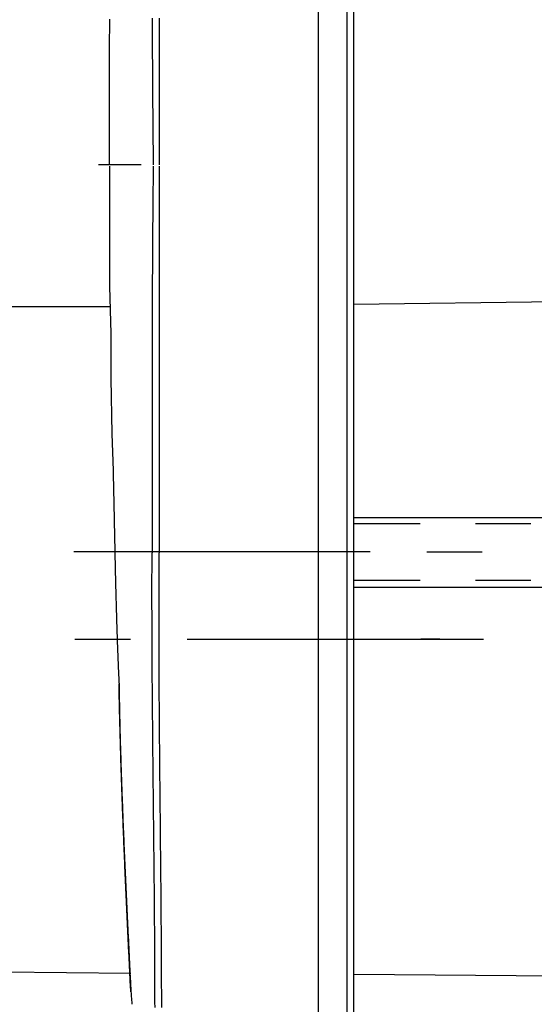
# Model space of a CAD drawing. Extents: x -11 to 407, y -173 to 268.
# Drawn here: x 297 to 335, y -95 to -23 of the extents above; entities that cross this region are included whole.
import ezdxf

# ---------------------------------------------------------------- set-up
doc = ezdxf.new("R2010")
doc.units = 0
doc.layers.add('EBENE_1', color=160, linetype='CONTINUOUS')

# ---------------------------------------------------------------- blocks, each defined once
blk = doc.blocks.new('AI9-BLK1')
at = {"layer": 'EBENE_1', "color": 7}
for p, q in [((30.15061, -11.43651), (30.15061, -38.02231)), ((30.27739, -37.89484), (30.27739, -11.50059)), ((29.64246, -20.07268), (29.64246, -13.10945)), ((30.27739, -22.57037), (30.27739, -13.7654)), ((26.46057, -20.07268), (25.69852, -20.07268)), ((29.64246, -27.05795), (29.64246, -20.07268)), ((30.27739, -22.57037), (35.35753, -22.50698)), ((23.96977, -22.61309), (25.91728, -22.61309)), ((30.27739, -26.40132), (41.6438, -26.40132)), ((30.27739, -26.50743), (31.46285, -26.50743)), ((32.45779, -26.50743), (33.45239, -26.50743)), ((30.56678, -27.01523), (25.25376, -27.01523)), ((31.58274, -27.01523), (32.57768, -27.01523)), ((26.65798, -27.07931), (26.65798, -27.03659)), ((26.7851, -27.10067), (26.7851, -27.03659)), ((29.64246, -29.91531), (29.64246, -27.05795)), ((30.27739, -27.52373), (31.46285, -27.52373)), ((32.45779, -27.52373), (33.45239, -27.52373)), ((30.27739, -27.65051), (41.6438, -27.65051)), ((25.27512, -28.58206), (26.27006, -28.58206)), ((27.28602, -28.58206), (32.5987, -28.58206)), ((31.81563, -28.58206), (31.47698, -28.58206)), ((29.64246, -30.21159), (29.64246, -29.91531)), ((29.64246, -33.42931), (29.64246, -30.21159)), ((29.64246, -35.35512), (29.64246, -33.42931)), ((23.96977, -34.55103), (26.27695, -34.57171)), ((30.27739, -34.59307), (35.35753, -34.63578)), ((30.27739, -37.89484), (30.27739, -34.59307))]:
    blk.add_line(p, q, dxfattribs=at)
blk.add_lwpolyline([(25.89592, -22.25273), (25.91728, -23.09954), (25.91728, -23.90431), (25.9383, -24.89857), (25.95931, -25.5552)], dxfattribs=at)
for points in [[(26.6598, -17.4407, 0), (26.66, -17.4955, 0), (26.6601, -17.5503, 0), (26.6603, -17.6051, 0), (26.6605, -17.6599, 0), (26.6608, -17.7147, 0), (26.661, -17.7695, 0), (26.6612, -17.8243, 0), (26.6615, -17.8791, 0), (26.6617, -17.9339, 0), (26.662, -17.9887, 0), (26.6622, -18.0436, 0), (26.6625, -18.0984, 0), (26.6628, -18.1532, 0), (26.6631, -18.208, 0), (26.6634, -18.2628, 0), (26.6637, -18.3176, 0), (26.664, -18.3724, 0), (26.6643, -18.4273, 0), (26.6646, -18.4821, 0), (26.665, -18.5369, 0), (26.6653, -18.5917, 0), (26.6657, -18.6465, 0), (26.6661, -18.7014, 0), (26.6665, -18.7562, 0), (26.6669, -18.811, 0), (26.6673, -18.8659, 0), (26.6677, -18.9207, 0), (26.6681, -18.9755, 0), (26.6685, -19.0304, 0), (26.669, -19.0852, 0), (26.6694, -19.14, 0), (26.6699, -19.1949, 0), (26.6704, -19.2497, 0), (26.6709, -19.3046, 0), (26.6714, -19.3594, 0), (26.6719, -19.4143, 0), (26.6724, -19.4691, 0), (26.673, -19.524, 0), (26.6735, -19.5788, 0), (26.6741, -19.6337, 0), (26.6746, -19.6886, 0), (26.6752, -19.7434, 0), (26.6758, -19.7983, 0), (26.6764, -19.8532, 0), (26.677, -19.908, 0), (26.6777, -19.9629, 0), (26.6783, -20.0178, 0), (26.679, -20.0727, 0)], [(26.7851, -17.441, 0), (26.7851, -17.4958, 0), (26.7851, -17.5507, 0), (26.7851, -17.6055, 0), (26.7851, -17.6603, 0), (26.7851, -17.7151, 0), (26.7851, -17.77, 0), (26.7851, -17.8248, 0), (26.7851, -17.8796, 0), (26.7851, -17.9345, 0), (26.7851, -17.9893, 0), (26.7851, -18.0441, 0), (26.7851, -18.099, 0), (26.7851, -18.1538, 0), (26.7851, -18.2086, 0), (26.7851, -18.2635, 0), (26.7851, -18.3183, 0), (26.7851, -18.3731, 0), (26.7851, -18.428, 0), (26.7851, -18.4828, 0), (26.7851, -18.5376, 0), (26.7851, -18.5924, 0), (26.7851, -18.6473, 0), (26.7851, -18.7021, 0), (26.7851, -18.7569, 0), (26.7851, -18.8118, 0), (26.7851, -18.8666, 0), (26.7851, -18.9214, 0), (26.7851, -18.9762, 0), (26.7851, -19.0311, 0), (26.7851, -19.0859, 0), (26.7851, -19.1407, 0), (26.7851, -19.1955, 0), (26.7851, -19.2504, 0), (26.7851, -19.3052, 0), (26.7851, -19.36, 0), (26.7851, -19.4148, 0), (26.7851, -19.4697, 0), (26.7851, -19.5245, 0), (26.7851, -19.5793, 0), (26.7851, -19.6341, 0), (26.7851, -19.6889, 0), (26.7851, -19.7438, 0), (26.7851, -19.7986, 0), (26.7851, -19.8534, 0), (26.7851, -19.9082, 0), (26.7851, -19.963, 0), (26.7851, -20.0179, 0), (26.7851, -20.0727, 0)], [(25.8959, -20.0727, 0), (25.8955, -20.0251, 0), (25.8951, -19.9775, 0), (25.8948, -19.9299, 0), (25.8945, -19.8823, 0), (25.8941, -19.8347, 0), (25.8939, -19.7871, 0), (25.8936, -19.7395, 0), (25.8933, -19.692, 0), (25.8931, -19.6444, 0), (25.8929, -19.5968, 0), (25.8927, -19.5492, 0), (25.8926, -19.5017, 0), (25.8924, -19.4541, 0), (25.8923, -19.4066, 0), (25.8922, -19.359, 0), (25.8921, -19.3115, 0), (25.8921, -19.2639, 0), (25.892, -19.2164, 0), (25.892, -19.1689, 0), (25.892, -19.1213, 0), (25.892, -19.0738, 0), (25.892, -19.0263, 0), (25.8921, -18.9787, 0), (25.8921, -18.9312, 0), (25.8922, -18.8837, 0), (25.8923, -18.8362, 0), (25.8924, -18.7887, 0), (25.8925, -18.7411, 0), (25.8926, -18.6936, 0), (25.8928, -18.6461, 0), (25.8929, -18.5986, 0), (25.8931, -18.5511, 0), (25.8933, -18.5036, 0), (25.8935, -18.4561, 0), (25.8937, -18.4086, 0), (25.8939, -18.3611, 0), (25.8941, -18.3137, 0), (25.8944, -18.2662, 0), (25.8946, -18.2187, 0), (25.8949, -18.1712, 0), (25.8952, -18.1237, 0), (25.8955, -18.0762, 0), (25.8958, -18.0288, 0), (25.8961, -17.9813, 0), (25.8964, -17.9338, 0), (25.8967, -17.8863, 0), (25.897, -17.8389, 0), (25.8974, -17.7914, 0), (25.8977, -17.7439, 0), (25.898, -17.6964, 0), (25.8984, -17.649, 0), (25.8988, -17.6015, 0), (25.8991, -17.5541, 0), (25.8995, -17.5066, 0), (25.8999, -17.4591, 0)], [(25.8959, -20.094, 0), (25.8959, -20.111, 0), (25.8959, -20.128, 0), (25.8959, -20.145, 0), (25.8959, -20.162, 0), (25.8959, -20.179, 0), (25.8959, -20.196, 0), (25.8959, -20.213, 0), (25.8959, -20.23, 0), (25.8959, -20.247, 0), (25.8959, -20.264, 0), (25.8959, -20.281, 0), (25.8959, -20.298, 0), (25.8959, -20.315, 0), (25.8959, -20.332, 0), (25.8959, -20.3489, 0), (25.8959, -20.3659, 0), (25.8959, -20.3829, 0), (25.8959, -20.3999, 0), (25.8959, -20.4169, 0), (25.8959, -20.4339, 0), (25.8959, -20.4509, 0), (25.8959, -20.4679, 0), (25.8959, -20.4849, 0), (25.8959, -20.5019, 0), (25.8959, -20.5189, 0), (25.8959, -20.5359, 0), (25.8959, -20.5529, 0), (25.8959, -20.5699, 0), (25.8959, -20.5869, 0), (25.8959, -20.6039, 0), (25.8959, -20.6209, 0), (25.8959, -20.6379, 0), (25.8959, -20.6549, 0), (25.8959, -20.6719, 0), (25.8959, -20.6889, 0), (25.8959, -20.7059, 0), (25.8959, -20.7229, 0), (25.8959, -20.7399, 0), (25.8959, -20.7569, 0), (25.8959, -20.7739, 0), (25.8959, -20.7909, 0), (25.8959, -20.8079, 0), (25.8959, -20.8249, 0), (25.8959, -20.8419, 0), (25.8959, -20.8589, 0), (25.8959, -20.8759, 0), (25.8959, -20.8929, 0), (25.8959, -20.9099, 0), (25.8959, -20.9269, 0), (25.8959, -20.9439, 0), (25.8959, -20.9609, 0), (25.8959, -20.9779, 0), (25.8959, -20.9949, 0), (25.8959, -21.0119, 0), (25.8959, -21.0289, 0), (25.8959, -21.0459, 0), (25.8959, -21.0629, 0), (25.8959, -21.0799, 0), (25.8959, -21.0969, 0), (25.8959, -21.1139, 0), (25.8959, -21.1309, 0), (25.8959, -21.1479, 0), (25.8959, -21.1649, 0), (25.8959, -21.1819, 0), (25.8959, -21.1989, 0), (25.8959, -21.2159, 0), (25.8959, -21.2329, 0), (25.8959, -21.2499, 0), (25.8959, -21.2669, 0), (25.8959, -21.2839, 0), (25.8959, -21.3009, 0), (25.8959, -21.3179, 0), (25.8959, -21.3349, 0), (25.8959, -21.3519, 0), (25.8959, -21.3689, 0), (25.8959, -21.3859, 0), (25.8959, -21.4029, 0), (25.8959, -21.4199, 0), (25.8959, -21.4369, 0), (25.8959, -21.4539, 0), (25.8959, -21.4709, 0), (25.8959, -21.4879, 0), (25.8959, -21.5049, 0), (25.8959, -21.5219, 0), (25.8959, -21.5389, 0), (25.8959, -21.5559, 0), (25.8959, -21.5729, 0), (25.8959, -21.5899, 0), (25.8959, -21.6069, 0), (25.8959, -21.6239, 0), (25.8959, -21.6409, 0), (25.8959, -21.6579, 0), (25.8959, -21.6749, 0), (25.8959, -21.6919, 0), (25.8959, -21.7089, 0), (25.8959, -21.7259, 0), (25.8959, -21.7429, 0), (25.8959, -21.7599, 0), (25.8959, -21.7769, 0), (25.8959, -21.7939, 0), (25.8959, -21.8109, 0), (25.8959, -21.8279, 0), (25.8959, -21.8449, 0), (25.8959, -21.8619, 0), (25.8959, -21.8789, 0), (25.8959, -21.8958, 0), (25.8959, -21.9128, 0), (25.8959, -21.9298, 0), (25.8959, -21.9468, 0), (25.8959, -21.9638, 0), (25.8959, -21.9808, 0), (25.8959, -21.9978, 0), (25.8959, -22.0148, 0), (25.8959, -22.0318, 0), (25.8959, -22.0488, 0), (25.8959, -22.0658, 0), (25.8959, -22.0828, 0), (25.8959, -22.0998, 0), (25.8959, -22.1168, 0), (25.8959, -22.1338, 0), (25.8959, -22.1508, 0), (25.8959, -22.1678, 0), (25.8959, -22.1848, 0), (25.8959, -22.2018, 0), (25.8959, -22.2187, 0), (25.8959, -22.2357, 0), (25.8959, -22.2527, 0)], [(26.679, -20.094, 0), (26.6784, -20.1488, 0), (26.6777, -20.2035, 0), (26.6771, -20.2582, 0), (26.6765, -20.3129, 0), (26.6759, -20.3676, 0), (26.6753, -20.4223, 0), (26.6748, -20.477, 0), (26.6742, -20.5317, 0), (26.6737, -20.5864, 0), (26.6732, -20.6411, 0), (26.6726, -20.6958, 0), (26.6721, -20.7505, 0), (26.6716, -20.8052, 0), (26.6711, -20.8599, 0), (26.6707, -20.9145, 0), (26.6702, -20.9692, 0), (26.6697, -21.0239, 0), (26.6693, -21.0786, 0), (26.6688, -21.1333, 0), (26.6684, -21.1879, 0), (26.668, -21.2426, 0), (26.6676, -21.2973, 0), (26.6672, -21.3519, 0), (26.6668, -21.4066, 0), (26.6664, -21.4613, 0), (26.6661, -21.5159, 0), (26.6657, -21.5706, 0), (26.6654, -21.6253, 0), (26.665, -21.6799, 0), (26.6647, -21.7346, 0), (26.6644, -21.7892, 0), (26.6641, -21.8439, 0), (26.6637, -21.8985, 0), (26.6634, -21.9532, 0), (26.6632, -22.0078, 0), (26.6629, -22.0625, 0), (26.6626, -22.1171, 0), (26.6623, -22.1718, 0), (26.6621, -22.2264, 0), (26.6618, -22.2811, 0), (26.6616, -22.3357, 0), (26.6614, -22.3904, 0), (26.6611, -22.445, 0), (26.6609, -22.4996, 0), (26.6607, -22.5543, 0), (26.6605, -22.6089, 0), (26.6603, -22.6636, 0), (26.6601, -22.7182, 0), (26.6599, -22.7728, 0), (26.6598, -22.8275, 0), (26.6596, -22.8821, 0), (26.6594, -22.9368, 0), (26.6593, -22.9914, 0), (26.6591, -23.046, 0), (26.659, -23.1007, 0), (26.6589, -23.1553, 0), (26.6587, -23.2099, 0), (26.6586, -23.2646, 0), (26.6585, -23.3192, 0), (26.6584, -23.3738, 0), (26.6583, -23.4285, 0), (26.6582, -23.4831, 0), (26.6581, -23.5377, 0), (26.658, -23.5924, 0), (26.6579, -23.647, 0), (26.6578, -23.7016, 0), (26.6577, -23.7563, 0), (26.6577, -23.8109, 0), (26.6576, -23.8655, 0), (26.6575, -23.9202, 0), (26.6575, -23.9748, 0), (26.6574, -24.0295, 0), (26.6574, -24.0841, 0), (26.6573, -24.1387, 0), (26.6573, -24.1934, 0), (26.6572, -24.248, 0), (26.6572, -24.3027, 0), (26.6572, -24.3573, 0), (26.6572, -24.4119, 0), (26.6571, -24.4666, 0), (26.6571, -24.5212, 0), (26.6571, -24.5759, 0), (26.6571, -24.6305, 0), (26.6571, -24.6852, 0), (26.6571, -24.7398, 0), (26.6571, -24.7945, 0), (26.6571, -24.8491, 0), (26.6571, -24.9038, 0), (26.6571, -24.9584, 0), (26.6571, -25.0131, 0), (26.6571, -25.0677, 0), (26.6571, -25.1224, 0), (26.6571, -25.177, 0), (26.6571, -25.2317, 0), (26.6571, -25.2864, 0), (26.6572, -25.341, 0), (26.6572, -25.3957, 0), (26.6572, -25.4503, 0), (26.6572, -25.505, 0), (26.6572, -25.5597, 0), (26.6573, -25.6144, 0), (26.6573, -25.669, 0), (26.6573, -25.7237, 0), (26.6574, -25.7784, 0), (26.6574, -25.8331, 0), (26.6574, -25.8877, 0), (26.6574, -25.9424, 0), (26.6575, -25.9971, 0), (26.6575, -26.0518, 0), (26.6575, -26.1065, 0), (26.6576, -26.1612, 0), (26.6576, -26.2159, 0), (26.6576, -26.2706, 0), (26.6577, -26.3253, 0), (26.6577, -26.38, 0), (26.6577, -26.4347, 0), (26.6577, -26.4894, 0), (26.6578, -26.5441, 0), (26.6578, -26.5988, 0), (26.6578, -26.6535, 0), (26.6579, -26.7082, 0), (26.6579, -26.7629, 0), (26.6579, -26.8177, 0), (26.6579, -26.8724, 0), (26.6579, -26.9271, 0), (26.658, -26.9819, 0), (26.658, -27.0366, 0)], [(26.7851, -20.094, 0), (26.7851, -20.1487, 0), (26.7851, -20.2033, 0), (26.7851, -20.258, 0), (26.7851, -20.3127, 0), (26.7851, -20.3673, 0), (26.7851, -20.422, 0), (26.7851, -20.4766, 0), (26.7851, -20.5313, 0), (26.7851, -20.586, 0), (26.7851, -20.6406, 0), (26.7851, -20.6953, 0), (26.7851, -20.7499, 0), (26.7851, -20.8046, 0), (26.7851, -20.8593, 0), (26.7851, -20.9139, 0), (26.7851, -20.9686, 0), (26.7851, -21.0232, 0), (26.7851, -21.0779, 0), (26.7851, -21.1326, 0), (26.7851, -21.1872, 0), (26.7851, -21.2419, 0), (26.7851, -21.2966, 0), (26.7851, -21.3512, 0), (26.7851, -21.4059, 0), (26.7851, -21.4605, 0), (26.7851, -21.5152, 0), (26.7851, -21.5699, 0), (26.7851, -21.6245, 0), (26.7851, -21.6792, 0), (26.7851, -21.7339, 0), (26.7851, -21.7885, 0), (26.7851, -21.8432, 0), (26.7851, -21.8979, 0), (26.7851, -21.9525, 0), (26.7851, -22.0072, 0), (26.7851, -22.0619, 0), (26.7851, -22.1166, 0), (26.7851, -22.1712, 0), (26.7851, -22.2259, 0), (26.7851, -22.2806, 0), (26.7851, -22.3352, 0), (26.7851, -22.3899, 0), (26.7851, -22.4446, 0), (26.7851, -22.4992, 0), (26.7851, -22.5539, 0), (26.7851, -22.6086, 0), (26.7851, -22.6632, 0), (26.7851, -22.7179, 0), (26.7851, -22.7726, 0), (26.7851, -22.8273, 0), (26.7851, -22.8819, 0), (26.7851, -22.9366, 0), (26.7851, -22.9913, 0), (26.7851, -23.0459, 0), (26.7851, -23.1006, 0), (26.7851, -23.1553, 0), (26.7851, -23.21, 0), (26.7851, -23.2646, 0), (26.7851, -23.3193, 0), (26.7851, -23.374, 0), (26.7851, -23.4286, 0), (26.7851, -23.4833, 0), (26.7851, -23.538, 0), (26.7851, -23.5927, 0), (26.7851, -23.6473, 0), (26.7851, -23.702, 0), (26.7851, -23.7567, 0), (26.7851, -23.8113, 0), (26.7851, -23.866, 0), (26.7851, -23.9207, 0), (26.7851, -23.9753, 0), (26.7851, -24.03, 0), (26.7851, -24.0847, 0), (26.7851, -24.1394, 0), (26.7851, -24.194, 0), (26.7851, -24.2487, 0), (26.7851, -24.3034, 0), (26.7851, -24.358, 0), (26.7851, -24.4127, 0), (26.7851, -24.4674, 0), (26.7851, -24.5221, 0), (26.7851, -24.5767, 0), (26.7851, -24.6314, 0), (26.7851, -24.6861, 0), (26.7851, -24.7407, 0), (26.7851, -24.7954, 0), (26.7851, -24.8501, 0), (26.7851, -24.9047, 0), (26.7851, -24.9594, 0), (26.7851, -25.0141, 0), (26.7851, -25.0687, 0), (26.7851, -25.1234, 0), (26.7851, -25.1781, 0), (26.7851, -25.2327, 0), (26.7851, -25.2874, 0), (26.7851, -25.3421, 0), (26.7851, -25.3967, 0), (26.7851, -25.4514, 0), (26.7851, -25.5061, 0), (26.7851, -25.5607, 0), (26.7851, -25.6154, 0), (26.7851, -25.6701, 0), (26.7851, -25.7247, 0), (26.7851, -25.7794, 0), (26.7851, -25.8341, 0), (26.7851, -25.8887, 0), (26.7851, -25.9434, 0), (26.7851, -25.9981, 0), (26.7851, -26.0527, 0), (26.7851, -26.1074, 0), (26.7851, -26.1621, 0), (26.7851, -26.2167, 0), (26.7851, -26.2714, 0), (26.7851, -26.326, 0), (26.7851, -26.3807, 0), (26.7851, -26.4354, 0), (26.7851, -26.49, 0), (26.7851, -26.5447, 0), (26.7851, -26.5993, 0), (26.7851, -26.654, 0), (26.7851, -26.7087, 0), (26.7851, -26.7633, 0), (26.7851, -26.818, 0), (26.7851, -26.8726, 0), (26.7851, -26.9273, 0), (26.7851, -26.9819, 0), (26.7851, -27.0366, 0)], [(25.9593, -25.5552, 0), (25.96, -25.5853, 0), (25.9607, -25.6154, 0), (25.9614, -25.6455, 0), (25.9621, -25.6756, 0), (25.9628, -25.7057, 0), (25.9635, -25.7358, 0), (25.9641, -25.766, 0), (25.9648, -25.7961, 0), (25.9655, -25.8262, 0), (25.9661, -25.8564, 0), (25.9668, -25.8865, 0), (25.9675, -25.9166, 0), (25.9681, -25.9468, 0), (25.9688, -25.9769, 0), (25.9694, -26.0071, 0), (25.97, -26.0372, 0), (25.9707, -26.0674, 0), (25.9713, -26.0975, 0), (25.972, -26.1277, 0), (25.9726, -26.1579, 0), (25.9732, -26.188, 0), (25.9738, -26.2182, 0), (25.9745, -26.2484, 0), (25.9751, -26.2785, 0), (25.9757, -26.3087, 0), (25.9763, -26.3389, 0), (25.977, -26.3691, 0), (25.9776, -26.3993, 0), (25.9782, -26.4295, 0), (25.9788, -26.4596, 0), (25.9794, -26.4898, 0), (25.9801, -26.52, 0), (25.9807, -26.5502, 0), (25.9813, -26.5804, 0), (25.9819, -26.6106, 0), (25.9826, -26.6408, 0), (25.9832, -26.671, 0), (25.9838, -26.7012, 0), (25.9844, -26.7314, 0), (25.985, -26.7616, 0), (25.9857, -26.7919, 0), (25.9863, -26.8221, 0), (25.9869, -26.8523, 0), (25.9876, -26.8825, 0), (25.9882, -26.9127, 0), (25.9888, -26.9429, 0), (25.9895, -26.9731, 0), (25.9901, -27.0033, 0), (25.9908, -27.0336, 0), (25.9914, -27.0638, 0), (25.9921, -27.094, 0), (25.9927, -27.1242, 0), (25.9934, -27.1544, 0), (25.9941, -27.1846, 0), (25.9947, -27.2149, 0), (25.9954, -27.2451, 0), (25.9961, -27.2753, 0), (25.9968, -27.3055, 0), (25.9975, -27.3357, 0), (25.9981, -27.3659, 0), (25.9988, -27.3962, 0), (25.9995, -27.4264, 0), (26.0003, -27.4566, 0), (26.001, -27.4868, 0), (26.0017, -27.517, 0), (26.0024, -27.5472, 0), (26.0031, -27.5775, 0), (26.0039, -27.6077, 0), (26.0046, -27.6379, 0), (26.0054, -27.6681, 0), (26.0061, -27.6983, 0), (26.0069, -27.7285, 0), (26.0077, -27.7587, 0), (26.0085, -27.7889, 0), (26.0093, -27.8191, 0), (26.0101, -27.8493, 0), (26.0109, -27.8796, 0), (26.0117, -27.9098, 0), (26.0125, -27.94, 0), (26.0133, -27.9702, 0), (26.0142, -28.0003, 0), (26.015, -28.0305, 0), (26.0159, -28.0607, 0), (26.0167, -28.0909, 0), (26.0176, -28.1211, 0), (26.0185, -28.1513, 0), (26.0194, -28.1815, 0), (26.0203, -28.2117, 0), (26.0212, -28.2418, 0), (26.0221, -28.272, 0), (26.0231, -28.3022, 0), (26.024, -28.3324, 0), (26.025, -28.3625, 0), (26.026, -28.3927, 0), (26.0269, -28.4229, 0), (26.0279, -28.453, 0), (26.0289, -28.4832, 0), (26.03, -28.5133, 0), (26.031, -28.5435, 0), (26.032, -28.5736, 0), (26.0331, -28.6038, 0), (26.0341, -28.6339, 0), (26.0352, -28.6641, 0), (26.0363, -28.6942, 0), (26.0374, -28.7243, 0), (26.0385, -28.7545, 0), (26.0397, -28.7846, 0), (26.0408, -28.8147, 0), (26.042, -28.8448, 0), (26.0431, -28.8749, 0), (26.0443, -28.905, 0), (26.0455, -28.9351, 0), (26.0468, -28.9652, 0), (26.048, -28.9953, 0), (26.0492, -29.0254, 0), (26.0505, -29.0555, 0), (26.0518, -29.0856, 0), (26.0531, -29.1157, 0), (26.0544, -29.1457, 0), (26.0557, -29.1758, 0), (26.057, -29.2059, 0), (26.0584, -29.2359, 0), (26.0598, -29.266, 0), (26.0612, -29.296, 0), (26.0626, -29.3261, 0), (26.064, -29.3561, 0), (26.0654, -29.3861, 0)], [(25.9593, -25.5552, 0), (25.96, -25.5853, 0), (25.9607, -25.6154, 0), (25.9614, -25.6455, 0), (25.9621, -25.6756, 0), (25.9628, -25.7057, 0), (25.9635, -25.7358, 0), (25.9641, -25.766, 0), (25.9648, -25.7961, 0), (25.9655, -25.8262, 0), (25.9661, -25.8564, 0), (25.9668, -25.8865, 0), (25.9675, -25.9166, 0), (25.9681, -25.9468, 0), (25.9688, -25.9769, 0), (25.9694, -26.0071, 0), (25.97, -26.0372, 0), (25.9707, -26.0674, 0), (25.9713, -26.0975, 0), (25.972, -26.1277, 0), (25.9726, -26.1579, 0), (25.9732, -26.188, 0), (25.9738, -26.2182, 0), (25.9745, -26.2484, 0), (25.9751, -26.2785, 0), (25.9757, -26.3087, 0), (25.9763, -26.3389, 0), (25.977, -26.3691, 0), (25.9776, -26.3993, 0), (25.9782, -26.4295, 0), (25.9788, -26.4596, 0), (25.9794, -26.4898, 0), (25.9801, -26.52, 0), (25.9807, -26.5502, 0), (25.9813, -26.5804, 0), (25.9819, -26.6106, 0), (25.9826, -26.6408, 0), (25.9832, -26.671, 0), (25.9838, -26.7012, 0), (25.9844, -26.7314, 0), (25.985, -26.7616, 0), (25.9857, -26.7919, 0), (25.9863, -26.8221, 0), (25.9869, -26.8523, 0), (25.9876, -26.8825, 0), (25.9882, -26.9127, 0), (25.9888, -26.9429, 0), (25.9895, -26.9731, 0), (25.9901, -27.0033, 0), (25.9908, -27.0336, 0), (25.9914, -27.0638, 0), (25.9921, -27.094, 0), (25.9927, -27.1242, 0), (25.9934, -27.1544, 0), (25.9941, -27.1846, 0), (25.9947, -27.2149, 0), (25.9954, -27.2451, 0), (25.9961, -27.2753, 0), (25.9968, -27.3055, 0), (25.9975, -27.3357, 0), (25.9981, -27.3659, 0), (25.9988, -27.3962, 0), (25.9995, -27.4264, 0), (26.0003, -27.4566, 0), (26.001, -27.4868, 0), (26.0017, -27.517, 0), (26.0024, -27.5472, 0), (26.0031, -27.5775, 0), (26.0039, -27.6077, 0), (26.0046, -27.6379, 0), (26.0054, -27.6681, 0), (26.0061, -27.6983, 0), (26.0069, -27.7285, 0), (26.0077, -27.7587, 0), (26.0085, -27.7889, 0), (26.0093, -27.8191, 0), (26.0101, -27.8493, 0), (26.0109, -27.8796, 0), (26.0117, -27.9098, 0), (26.0125, -27.94, 0), (26.0133, -27.9702, 0), (26.0142, -28.0003, 0), (26.015, -28.0305, 0), (26.0159, -28.0607, 0), (26.0167, -28.0909, 0), (26.0176, -28.1211, 0), (26.0185, -28.1513, 0), (26.0194, -28.1815, 0), (26.0203, -28.2117, 0), (26.0212, -28.2418, 0), (26.0221, -28.272, 0), (26.0231, -28.3022, 0), (26.024, -28.3324, 0), (26.025, -28.3625, 0), (26.026, -28.3927, 0), (26.0269, -28.4229, 0), (26.0279, -28.453, 0), (26.0289, -28.4832, 0), (26.03, -28.5133, 0), (26.031, -28.5435, 0), (26.032, -28.5736, 0), (26.0331, -28.6038, 0), (26.0341, -28.6339, 0), (26.0352, -28.6641, 0), (26.0363, -28.6942, 0), (26.0374, -28.7243, 0), (26.0385, -28.7545, 0), (26.0397, -28.7846, 0), (26.0408, -28.8147, 0), (26.042, -28.8448, 0), (26.0431, -28.8749, 0), (26.0443, -28.905, 0), (26.0455, -28.9351, 0), (26.0468, -28.9652, 0), (26.048, -28.9953, 0), (26.0492, -29.0254, 0), (26.0505, -29.0555, 0), (26.0518, -29.0856, 0), (26.0531, -29.1157, 0), (26.0544, -29.1457, 0), (26.0557, -29.1758, 0), (26.057, -29.2059, 0), (26.0584, -29.2359, 0), (26.0598, -29.266, 0), (26.0612, -29.296, 0), (26.0626, -29.3261, 0), (26.064, -29.3561, 0), (26.0654, -29.3861, 0)], [(26.7109, -35.1893, 0), (26.7108, -35.0948, 0), (26.7106, -35.0003, 0), (26.7104, -34.9058, 0), (26.7102, -34.8112, 0), (26.71, -34.7166, 0), (26.7096, -34.622, 0), (26.7093, -34.5274, 0), (26.7089, -34.4328, 0), (26.7085, -34.3382, 0), (26.708, -34.2436, 0), (26.7075, -34.1489, 0), (26.7069, -34.0543, 0), (26.7064, -33.9596, 0), (26.7058, -33.8649, 0), (26.7051, -33.7703, 0), (26.7044, -33.6756, 0), (26.7037, -33.5809, 0), (26.703, -33.4862, 0), (26.7023, -33.3915, 0), (26.7015, -33.2968, 0), (26.7007, -33.2021, 0), (26.6999, -33.1074, 0), (26.699, -33.0126, 0), (26.6982, -32.9179, 0), (26.6973, -32.8232, 0), (26.6964, -32.7285, 0), (26.6955, -32.6338, 0), (26.6945, -32.5391, 0), (26.6936, -32.4444, 0), (26.6926, -32.3497, 0), (26.6917, -32.255, 0), (26.6907, -32.1603, 0), (26.6897, -32.0657, 0), (26.6887, -31.971, 0), (26.6877, -31.8763, 0), (26.6867, -31.7817, 0), (26.6857, -31.6871, 0), (26.6847, -31.5924, 0), (26.6837, -31.4978, 0), (26.6826, -31.4032, 0), (26.6816, -31.3086, 0), (26.6806, -31.214, 0), (26.6796, -31.1195, 0), (26.6786, -31.0249, 0), (26.6776, -30.9304, 0), (26.6766, -30.8359, 0), (26.6757, -30.7414, 0), (26.6747, -30.6469, 0), (26.6737, -30.5525, 0), (26.6728, -30.4581, 0), (26.6719, -30.3637, 0), (26.671, -30.2693, 0), (26.6701, -30.1749, 0), (26.6692, -30.0806, 0), (26.6683, -29.9863, 0), (26.6675, -29.892, 0), (26.6667, -29.7977, 0), (26.6659, -29.7035, 0), (26.6651, -29.6093, 0), (26.6644, -29.5151, 0), (26.6636, -29.4209, 0), (26.663, -29.3268, 0), (26.6623, -29.2327, 0), (26.6617, -29.1387, 0), (26.6611, -29.0447, 0), (26.6605, -28.9507, 0), (26.66, -28.8567, 0), (26.6595, -28.7628, 0), (26.659, -28.6689, 0), (26.6586, -28.5751, 0), (26.6582, -28.4813, 0), (26.6578, -28.3875, 0), (26.6575, -28.2938, 0), (26.6573, -28.2001, 0), (26.6571, -28.1065, 0), (26.6569, -28.0129, 0), (26.6568, -27.9193, 0), (26.6567, -27.8258, 0), (26.6567, -27.7323, 0), (26.6567, -27.6389, 0), (26.6568, -27.5455, 0), (26.6569, -27.4522, 0), (26.6571, -27.3589, 0), (26.6573, -27.2656, 0), (26.6576, -27.1725, 0), (26.658, -27.0793, 0)], [(26.8312, -35.1901, 0), (26.831, -35.0948, 0), (26.8308, -34.9994, 0), (26.8305, -34.904, 0), (26.8302, -34.8086, 0), (26.8298, -34.7132, 0), (26.8295, -34.6178, 0), (26.829, -34.5223, 0), (26.8286, -34.4269, 0), (26.8281, -34.3314, 0), (26.8276, -34.2359, 0), (26.827, -34.1404, 0), (26.8265, -34.0449, 0), (26.8259, -33.9494, 0), (26.8252, -33.8538, 0), (26.8246, -33.7583, 0), (26.8239, -33.6628, 0), (26.8232, -33.5672, 0), (26.8224, -33.4717, 0), (26.8217, -33.3761, 0), (26.8209, -33.2805, 0), (26.8201, -33.185, 0), (26.8193, -33.0894, 0), (26.8185, -32.9938, 0), (26.8176, -32.8982, 0), (26.8168, -32.8027, 0), (26.8159, -32.7071, 0), (26.815, -32.6115, 0), (26.8142, -32.5159, 0), (26.8133, -32.4204, 0), (26.8123, -32.3248, 0), (26.8114, -32.2293, 0), (26.8105, -32.1337, 0), (26.8096, -32.0382, 0), (26.8087, -31.9426, 0), (26.8077, -31.8471, 0), (26.8068, -31.7516, 0), (26.8059, -31.6561, 0), (26.8049, -31.5606, 0), (26.804, -31.4651, 0), (26.8031, -31.3696, 0), (26.8022, -31.2742, 0), (26.8012, -31.1787, 0), (26.8003, -31.0833, 0), (26.7994, -30.9879, 0), (26.7986, -30.8925, 0), (26.7977, -30.7971, 0), (26.7968, -30.7018, 0), (26.796, -30.6064, 0), (26.7951, -30.5111, 0), (26.7943, -30.4158, 0), (26.7935, -30.3205, 0), (26.7927, -30.2253, 0), (26.792, -30.1301, 0), (26.7912, -30.0349, 0), (26.7905, -29.9397, 0), (26.7898, -29.8445, 0), (26.7891, -29.7494, 0), (26.7885, -29.6543, 0), (26.7879, -29.5593, 0), (26.7873, -29.4642, 0), (26.7867, -29.3692, 0), (26.7862, -29.2743, 0), (26.7857, -29.1793, 0), (26.7852, -29.0844, 0), (26.7848, -28.9895, 0), (26.7844, -28.8947, 0), (26.784, -28.7999, 0), (26.7837, -28.7052, 0), (26.7834, -28.6104, 0), (26.7832, -28.5157, 0), (26.783, -28.4211, 0), (26.7828, -28.3265, 0), (26.7827, -28.2319, 0), (26.7826, -28.1374, 0), (26.7826, -28.0429, 0), (26.7826, -27.9485, 0), (26.7827, -27.8541, 0), (26.7828, -27.7597, 0), (26.783, -27.6654, 0), (26.7832, -27.5712, 0), (26.7834, -27.477, 0), (26.7838, -27.3828, 0), (26.7842, -27.2887, 0), (26.7846, -27.1947, 0), (26.7851, -27.1007, 0)], [(26.0654, -29.3861, 0), (26.0661, -29.4296, 0), (26.0668, -29.4731, 0), (26.0675, -29.5165, 0), (26.0682, -29.56, 0), (26.069, -29.6035, 0), (26.0698, -29.6469, 0), (26.0706, -29.6903, 0), (26.0714, -29.7338, 0), (26.0723, -29.7772, 0), (26.0732, -29.8206, 0), (26.0741, -29.8641, 0), (26.075, -29.9075, 0), (26.0759, -29.9509, 0), (26.0769, -29.9943, 0), (26.0779, -30.0377, 0), (26.0789, -30.0811, 0), (26.08, -30.1245, 0), (26.081, -30.1679, 0), (26.0821, -30.2113, 0), (26.0832, -30.2547, 0), (26.0843, -30.2981, 0), (26.0855, -30.3414, 0), (26.0867, -30.3848, 0), (26.0878, -30.4282, 0), (26.089, -30.4716, 0), (26.0903, -30.5149, 0), (26.0915, -30.5583, 0), (26.0928, -30.6016, 0), (26.0941, -30.645, 0), (26.0954, -30.6883, 0), (26.0967, -30.7317, 0), (26.098, -30.775, 0), (26.0994, -30.8184, 0), (26.1008, -30.8617, 0), (26.1022, -30.9051, 0), (26.1036, -30.9484, 0), (26.105, -30.9917, 0), (26.1065, -31.0351, 0), (26.1079, -31.0784, 0), (26.1094, -31.1217, 0), (26.1109, -31.165, 0), (26.1124, -31.2084, 0), (26.1139, -31.2517, 0), (26.1155, -31.295, 0), (26.117, -31.3383, 0), (26.1186, -31.3816, 0), (26.1202, -31.4249, 0), (26.1218, -31.4682, 0), (26.1234, -31.5115, 0), (26.1251, -31.5548, 0), (26.1267, -31.5981, 0), (26.1284, -31.6414, 0), (26.1301, -31.6847, 0), (26.1317, -31.728, 0), (26.1335, -31.7713, 0), (26.1352, -31.8146, 0), (26.1369, -31.8579, 0), (26.1386, -31.9012, 0), (26.1404, -31.9445, 0), (26.1422, -31.9878, 0), (26.1439, -32.0311, 0), (26.1457, -32.0744, 0), (26.1475, -32.1177, 0), (26.1494, -32.1609, 0), (26.1512, -32.2042, 0), (26.153, -32.2475, 0), (26.1549, -32.2908, 0), (26.1567, -32.3341, 0), (26.1586, -32.3774, 0), (26.1605, -32.4206, 0), (26.1624, -32.4639, 0), (26.1643, -32.5072, 0), (26.1662, -32.5505, 0), (26.1681, -32.5938, 0), (26.17, -32.6371, 0), (26.1719, -32.6803, 0), (26.1739, -32.7236, 0), (26.1758, -32.7669, 0), (26.1778, -32.8102, 0), (26.1798, -32.8535, 0), (26.1817, -32.8967, 0), (26.1837, -32.94, 0), (26.1857, -32.9833, 0), (26.1877, -33.0266, 0), (26.1897, -33.0699, 0), (26.1917, -33.1132, 0), (26.1937, -33.1565, 0), (26.1957, -33.1997, 0), (26.1978, -33.243, 0), (26.1998, -33.2863, 0), (26.2018, -33.3296, 0), (26.2039, -33.3729, 0), (26.2059, -33.4162, 0), (26.208, -33.4595, 0), (26.2101, -33.5028, 0), (26.2121, -33.5461, 0), (26.2142, -33.5894, 0), (26.2162, -33.6327, 0), (26.2183, -33.676, 0), (26.2204, -33.7193, 0), (26.2225, -33.7626, 0), (26.2246, -33.8059, 0), (26.2266, -33.8492, 0), (26.2287, -33.8925, 0), (26.2308, -33.9358, 0), (26.2329, -33.9791, 0), (26.235, -34.0225, 0), (26.2371, -34.0658, 0), (26.2392, -34.1091, 0), (26.2413, -34.1524, 0), (26.2434, -34.1957, 0), (26.2455, -34.2391, 0), (26.2476, -34.2824, 0), (26.2497, -34.3257, 0), (26.2518, -34.3691, 0), (26.2539, -34.4124, 0), (26.256, -34.4558, 0), (26.2581, -34.4991, 0), (26.2602, -34.5424, 0), (26.2623, -34.5858, 0), (26.2644, -34.6292, 0), (26.2665, -34.6725, 0), (26.2686, -34.7159, 0), (26.2707, -34.7592, 0), (26.2728, -34.8026, 0), (26.2749, -34.846, 0), (26.2769, -34.8893, 0)], [(26.2769, -34.9107, 0), (26.2748, -34.867, 0), (26.2726, -34.8234, 0), (26.2704, -34.7797, 0), (26.2683, -34.7361, 0), (26.2661, -34.6925, 0), (26.2639, -34.6489, 0), (26.2618, -34.6052, 0), (26.2596, -34.5616, 0), (26.2575, -34.518, 0), (26.2553, -34.4745, 0), (26.2532, -34.4309, 0), (26.251, -34.3873, 0), (26.2489, -34.3437, 0), (26.2468, -34.3002, 0), (26.2447, -34.2566, 0), (26.2426, -34.2131, 0), (26.2404, -34.1695, 0), (26.2383, -34.126, 0), (26.2362, -34.0825, 0), (26.2341, -34.039, 0), (26.2321, -33.9955, 0), (26.23, -33.952, 0), (26.2279, -33.9085, 0), (26.2258, -33.865, 0), (26.2238, -33.8215, 0), (26.2217, -33.778, 0), (26.2196, -33.7345, 0), (26.2176, -33.691, 0), (26.2156, -33.6476, 0), (26.2135, -33.6041, 0), (26.2115, -33.5606, 0), (26.2095, -33.5172, 0), (26.2075, -33.4737, 0), (26.2055, -33.4303, 0), (26.2035, -33.3868, 0), (26.2015, -33.3434, 0), (26.1995, -33.3, 0), (26.1975, -33.2565, 0), (26.1955, -33.2131, 0), (26.1936, -33.1697, 0), (26.1916, -33.1263, 0), (26.1897, -33.0828, 0), (26.1877, -33.0394, 0), (26.1858, -32.996, 0), (26.1839, -32.9526, 0), (26.182, -32.9092, 0), (26.1801, -32.8658, 0), (26.1782, -32.8224, 0), (26.1763, -32.779, 0), (26.1744, -32.7356, 0), (26.1726, -32.6922, 0), (26.1707, -32.6488, 0), (26.1688, -32.6054, 0), (26.167, -32.562, 0), (26.1652, -32.5186, 0), (26.1633, -32.4752, 0), (26.1615, -32.4318, 0), (26.1597, -32.3884, 0), (26.1579, -32.345, 0), (26.1562, -32.3016, 0), (26.1544, -32.2582, 0), (26.1526, -32.2148, 0), (26.1509, -32.1714, 0), (26.1491, -32.128, 0), (26.1474, -32.0846, 0), (26.1457, -32.0412, 0), (26.144, -31.9978, 0), (26.1423, -31.9544, 0), (26.1406, -31.911, 0), (26.1389, -31.8676, 0), (26.1372, -31.8242, 0), (26.1356, -31.7808, 0), (26.1339, -31.7374, 0), (26.1323, -31.694, 0), (26.1307, -31.6506, 0), (26.1291, -31.6072, 0), (26.1275, -31.5637, 0), (26.1259, -31.5203, 0), (26.1243, -31.4769, 0), (26.1228, -31.4335, 0), (26.1212, -31.3901, 0), (26.1197, -31.3466, 0), (26.1182, -31.3032, 0), (26.1167, -31.2597, 0), (26.1152, -31.2163, 0), (26.1137, -31.1729, 0), (26.1122, -31.1294, 0), (26.1108, -31.0859, 0), (26.1093, -31.0425, 0), (26.1079, -30.999, 0), (26.1065, -30.9555, 0), (26.1051, -30.9121, 0), (26.1037, -30.8686, 0), (26.1023, -30.8251, 0), (26.1009, -30.7816, 0), (26.0996, -30.7381, 0), (26.0983, -30.6946, 0), (26.0969, -30.6511, 0), (26.0956, -30.6076, 0), (26.0943, -30.5641, 0), (26.0931, -30.5206, 0), (26.0918, -30.477, 0), (26.0906, -30.4335, 0), (26.0893, -30.3899, 0), (26.0881, -30.3464, 0), (26.0869, -30.3028, 0), (26.0857, -30.2593, 0), (26.0846, -30.2157, 0), (26.0834, -30.1721, 0), (26.0823, -30.1285, 0), (26.0811, -30.0849, 0), (26.08, -30.0413, 0), (26.079, -29.9977, 0), (26.0779, -29.9541, 0), (26.0768, -29.9104, 0), (26.0758, -29.8668, 0), (26.0747, -29.8231, 0), (26.0737, -29.7795, 0), (26.0727, -29.7358, 0), (26.0718, -29.6921, 0), (26.0708, -29.6485, 0), (26.0699, -29.6048, 0), (26.0689, -29.5611, 0), (26.068, -29.5174, 0), (26.0671, -29.4736, 0), (26.0663, -29.4299, 0), (26.0654, -29.3861, 0)], [(26.2769, -34.8893, 0), (26.2788, -34.9115, 0), (26.2806, -34.9337, 0), (26.2824, -34.9559, 0), (26.2842, -34.978, 0), (26.286, -35.0002, 0), (26.2879, -35.0224, 0), (26.2897, -35.0445, 0), (26.2915, -35.0667, 0), (26.2934, -35.0889, 0), (26.2952, -35.1111, 0), (26.2971, -35.1332, 0)]]:
    blk.add_polyline3d(points, dxfattribs=at)

msp = doc.modelspace()

# ---------------------------------------------------------------- block references
at = {"layer": 'EBENE_1', "color": 7, "xscale": 4.061108311093851, "yscale": 4.061108311093851, "zscale": 4.061108311093851}
msp.add_blockref('AI9-BLK1', (198.607, 47.526), dxfattribs=at)

doc.saveas('drawing.dxf')
